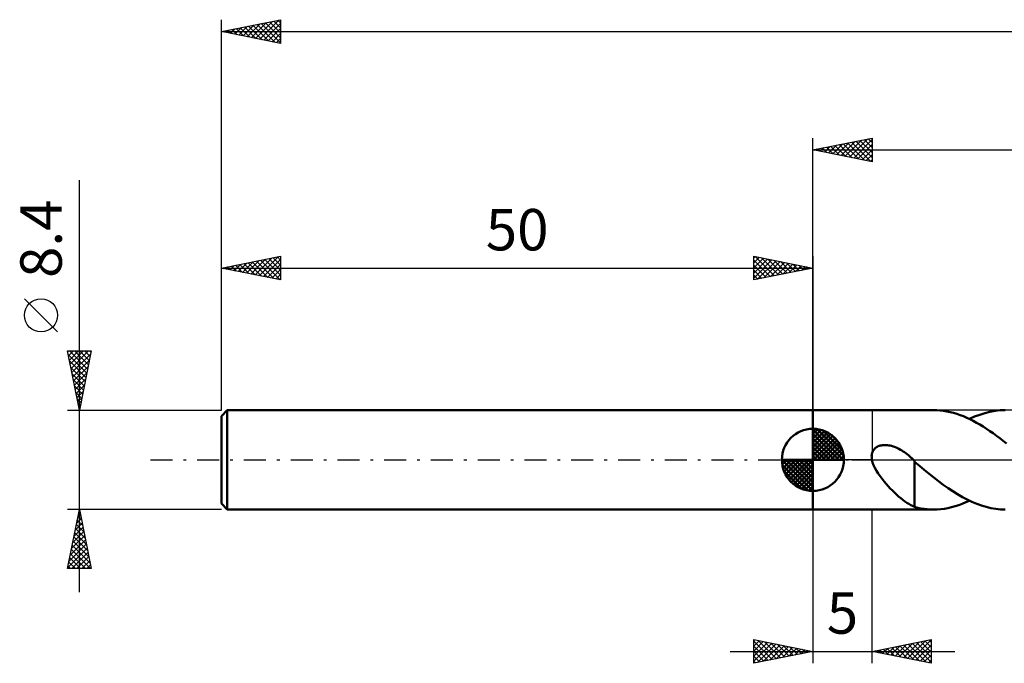
# Model space of a CAD drawing. Units: millimetres. Extents: x -17 to 207, y -37 to 41.
# Drawn here: x -17 to 66, y -17 to 37 of the extents above; entities that cross this region are included whole.
import ezdxf
from ezdxf.enums import TextEntityAlignment as Align

# ---------------------------------------------------------------- set-up
doc = ezdxf.new("R2010")
doc.units = ezdxf.units.MM
doc.header["$LTSCALE"] = 4.65
doc.linetypes.add('LONGDASH_DASH', pattern=[0.85, 0.4, -0.2, 0.05, -0.2])
for name, color, linetype in [('1', 4, 'CONTINUOUS'), ('2', 7, 'CONTINUOUS'), ('4', 2, 'LONGDASH_DASH'), ('NOCUT', 7, 'CONTINUOUS'), ('SK1', 4, 'CONTINUOUS'), ('SK2', 7, 'CONTINUOUS'), ('SK4', 2, 'LONGDASH_DASH')]:
    doc.layers.add(name, color=color, linetype=linetype)
doc.styles.get("Standard").update_dxf_attribs({"font": 'Monospac821 BT'})

msp = doc.modelspace()

# ---------------------------------------------------------------- linework, layer by layer
at = {"layer": '1', "color": 4, "linetype": 'CONTINUOUS', "lineweight": 50}
for p, q in [((50, 4.2), (60.203, 4.2)), ((50, -4.2), (50, 4.2)), ((60.481, 4.194), (60.201, 4.2)), ((60.761, 4.174), (60.481, 4.194)), ((61.04, 4.141), (60.761, 4.174)), ((65.395, 4.137), (65.83, 4.184)), ((65.83, 4.184), (66.264, 4.2)), ((61.319, 4.095), (61.04, 4.141)), ((61.598, 4.037), (61.319, 4.095)), ((61.878, 3.966), (61.598, 4.037)), ((62.159, 3.883), (61.878, 3.966)), ((62.441, 3.787), (62.159, 3.883)), ((62.721, 3.68), (62.441, 3.787)), ((63.001, 3.561), (62.721, 3.68)), ((63.28, 3.43), (63.001, 3.561)), ((63.231, 3.454), (63.664, 3.647)), ((63.56, 3.289), (63.28, 3.43)), ((63.664, 3.647), (64.098, 3.814)), ((64.098, 3.814), (64.531, 3.951)), ((64.531, 3.951), (64.963, 4.06)), ((64.963, 4.06), (65.395, 4.137)), ((63.842, 3.138), (63.56, 3.289)), ((64.124, 2.976), (63.842, 3.138)), ((64.407, 2.804), (64.124, 2.976)), ((64.688, 2.624), (64.407, 2.804)), ((64.969, 2.435), (64.688, 2.624)), ((65.25, 2.238), (64.969, 2.435)), ((65.533, 2.035), (65.25, 2.238)), ((65.816, 1.825), (65.533, 2.035)), ((66.098, 1.61), (65.816, 1.825)), ((55.119, 0.815), (55.172, 0.885)), ((55.172, 0.885), (55.232, 0.949)), ((55.232, 0.949), (55.298, 1.007)), ((55.298, 1.007), (55.37, 1.059)), ((55.37, 1.059), (55.447, 1.103)), ((55.447, 1.103), (55.527, 1.141)), ((55.527, 1.141), (55.611, 1.173)), ((55.611, 1.173), (55.697, 1.199)), ((55.697, 1.199), (55.787, 1.219)), ((55.787, 1.219), (55.882, 1.234)), ((55.882, 1.234), (55.981, 1.243)), ((55.981, 1.243), (56.084, 1.246)), ((56.191, 1.244), (56.084, 1.246)), ((56.302, 1.235), (56.191, 1.244)), ((56.416, 1.219), (56.302, 1.235)), ((56.532, 1.197), (56.416, 1.219)), ((56.652, 1.168), (56.532, 1.197)), ((56.775, 1.132), (56.652, 1.168)), ((56.9, 1.089), (56.775, 1.132)), ((57.026, 1.038), (56.9, 1.089)), ((57.151, 0.982), (57.026, 1.038)), ((57.274, 0.922), (57.151, 0.982)), ((57.394, 0.856), (57.274, 0.922)), ((57.512, 0.786), (57.394, 0.856)), ((66.379, 1.39), (66.098, 1.61)), ((54.968, 0.307), (54.974, 0.401)), ((54.969, 0.209), (54.968, 0.307)), ((54.978, 0.107), (54.969, 0.209)), ((54.974, 0.401), (54.987, 0.49)), ((54.995, 0), (54.978, 0.107)), ((54.987, 0.49), (55.008, 0.576)), ((55.05, -0.218), (54.995, 0)), ((55.008, 0.576), (55.037, 0.659)), ((55.037, 0.659), (55.074, 0.739)), ((55.074, 0.739), (55.119, 0.815)), ((57.628, 0.713), (57.512, 0.786)), ((57.742, 0.636), (57.628, 0.713)), ((57.853, 0.555), (57.742, 0.636)), ((57.963, 0.472), (57.853, 0.555)), ((58.07, 0.386), (57.963, 0.472)), ((58.176, 0.297), (58.07, 0.386)), ((58.28, 0.206), (58.176, 0.297)), ((58.318, 0.173), (58.28, 0.206)), ((58.355, 0.139), (58.318, 0.173)), ((58.392, 0.104), (58.355, 0.139)), ((58.429, 0.07), (58.392, 0.104)), ((58.466, 0.035), (58.429, 0.07)), ((58.503, 0), (58.466, 0.035)), ((58.516, -0.013), (58.503, 0)), ((55.133, -0.446), (55.05, -0.218)), ((55.242, -0.683), (55.133, -0.446)), ((55.375, -0.926), (55.242, -0.683)), ((58.53, -0.026), (58.516, -0.013)), ((58.543, -0.039), (58.53, -0.026)), ((58.557, -0.052), (58.543, -0.039)), ((58.57, -0.066), (58.557, -0.052)), ((58.584, -0.079), (58.57, -0.066)), ((58.597, -0.092), (58.584, -0.079)), ((58.597, -1.587), (58.597, -0.092)), ((59, -0.506), (58.597, -0.161)), ((59.407, -0.845), (59, -0.506)), ((55.524, -1.164), (55.375, -0.926)), ((55.683, -1.394), (55.524, -1.164)), ((55.849, -1.615), (55.683, -1.394)), ((56.018, -1.827), (55.849, -1.615)), ((58.596, -1.586), (58.595, -1.585)), ((58.595, -3.983), (58.595, -1.585)), ((58.596, -1.586), (58.596, -1.586)), ((58.596, -1.586), (58.596, -1.586)), ((58.597, -1.587), (58.596, -1.586)), ((58.597, -1.587), (58.597, -1.587)), ((58.597, -1.587), (58.597, -1.587)), ((59.816, -1.175), (59.407, -0.845)), ((60.221, -1.496), (59.816, -1.175)), ((60.624, -1.806), (60.221, -1.496)), ((56.191, -2.032), (56.018, -1.827)), ((56.366, -2.229), (56.191, -2.032)), ((56.542, -2.419), (56.366, -2.229)), ((56.719, -2.601), (56.542, -2.419)), ((61.025, -2.104), (60.624, -1.806)), ((61.426, -2.39), (61.025, -2.104)), ((61.829, -2.66), (61.426, -2.39)), ((56.895, -2.775), (56.719, -2.601)), ((57.072, -2.942), (56.895, -2.775)), ((57.248, -3.1), (57.072, -2.942)), ((57.424, -3.249), (57.248, -3.1)), ((57.599, -3.388), (57.424, -3.249)), ((62.233, -2.913), (61.829, -2.66)), ((62.637, -3.146), (62.233, -2.913)), ((63.039, -3.36), (62.637, -3.146)), ((57.771, -3.515), (57.599, -3.388)), ((57.94, -3.629), (57.771, -3.515)), ((58.105, -3.73), (57.94, -3.629)), ((58.269, -3.82), (58.105, -3.73)), ((58.432, -3.898), (58.269, -3.82)), ((58.595, -3.965), (58.432, -3.898)), ((58.861, -4.05), (58.595, -3.983)), ((59.129, -4.105), (58.861, -4.05)), ((59.398, -4.147), (59.129, -4.105)), ((59.668, -4.176), (59.398, -4.147)), ((60.809, -4.169), (61.111, -4.131)), ((61.111, -4.131), (61.413, -4.077)), ((61.413, -4.077), (61.716, -4.009)), ((61.716, -4.009), (62.02, -3.925)), ((62.02, -3.925), (62.325, -3.828)), ((62.325, -3.828), (62.628, -3.717)), ((62.628, -3.717), (62.93, -3.592)), ((62.93, -3.592), (63.231, -3.454)), ((63.441, -3.551), (63.039, -3.36)), ((63.845, -3.72), (63.441, -3.551)), ((64.248, -3.865), (63.845, -3.72)), ((64.652, -3.984), (64.248, -3.865)), ((65.053, -4.078), (64.652, -3.984)), ((65.456, -4.146), (65.053, -4.078)), ((65.86, -4.186), (65.456, -4.146)), ((50, -4.2), (60.203, -4.2)), ((59.935, -4.194), (59.668, -4.176)), ((60.203, -4.2), (59.935, -4.194)), ((60.203, -4.2), (60.506, -4.192)), ((60.506, -4.192), (60.809, -4.169)), ((66.264, -4.2), (65.86, -4.186))]:
    msp.add_line(p, q, dxfattribs=at)
at = {"layer": '2', "color": 7, "linetype": 'CONTINUOUS', "lineweight": 25}
for p, q in [((50, 4.2), (50, 27.2)), ((50, 26.2), (55, 27.2)), ((51.681, 25.864), (52.521, 26.704)), ((52.034, 25.793), (53.052, 26.81)), ((52.208, 26.642), (53.312, 25.538)), ((52.388, 25.722), (53.582, 26.916)), ((52.562, 26.712), (53.843, 25.431)), ((52.741, 25.652), (54.112, 27.022)), ((52.915, 26.783), (54.373, 25.325)), ((53.095, 25.581), (54.643, 27.129)), ((53.269, 26.854), (54.903, 25.219)), ((53.449, 25.51), (55, 27.062)), ((53.623, 26.925), (55, 25.547)), ((53.802, 25.44), (55, 26.637)), ((53.976, 26.995), (55, 25.971)), ((54.33, 27.066), (55, 26.396)), ((54.683, 27.137), (55, 26.82)), ((55, 27.2), (55, 25.2)), ((50, 26.2), (165, 26.2)), ((55, 25.2), (50, 26.2)), ((50.087, 26.217), (50.13, 26.174)), ((50.267, 26.147), (50.4, 26.28)), ((50.441, 26.288), (50.661, 26.068)), ((50.62, 26.076), (50.93, 26.386)), ((50.794, 26.359), (51.191, 25.962)), ((50.974, 26.005), (51.461, 26.492)), ((51.148, 26.43), (51.721, 25.856)), ((51.327, 25.935), (51.991, 26.598)), ((51.501, 26.5), (52.252, 25.75)), ((51.855, 26.571), (52.782, 25.644)), ((54.156, 25.369), (55, 26.213)), ((54.509, 25.298), (55, 25.789)), ((54.863, 25.227), (55, 25.365)), ((50, -4.2), (50, -17.2)), ((55, -17.2), (55, -4.2)), ((45, -17.2), (45, -15.2)), ((45, -15.2), (50, -16.2)), ((45, -15.322), (45.101, -15.22)), ((45, -15.746), (45.455, -15.291)), ((45, -15.322), (46.565, -16.887)), ((45, -16.17), (45.808, -15.362)), ((45, -16.594), (46.162, -15.432)), ((45, -17.019), (46.515, -15.503)), ((45, -15.746), (46.212, -16.958)), ((45.304, -17.139), (46.869, -15.574)), ((45.378, -15.276), (46.919, -16.816)), ((45.834, -17.033), (47.223, -15.645)), ((45.909, -15.382), (47.273, -16.746)), ((46.364, -16.927), (47.576, -15.715)), ((46.439, -15.488), (47.626, -16.675)), ((46.895, -16.821), (47.93, -15.786)), ((46.969, -15.594), (47.98, -16.604)), ((47.5, -15.7), (48.333, -16.533)), ((48.03, -15.806), (48.687, -16.463)), ((55, -16.2), (60, -15.2)), ((56.591, -16.518), (57.386, -15.723)), ((56.944, -16.589), (57.917, -15.617)), ((56.994, -15.801), (57.991, -16.798)), ((57.298, -16.66), (58.447, -15.511)), ((57.348, -15.73), (58.522, -16.904)), ((57.652, -16.73), (58.977, -15.405)), ((57.701, -15.66), (59.052, -17.01)), ((58.005, -16.801), (59.508, -15.298)), ((58.055, -15.589), (59.582, -17.117)), ((58.359, -16.872), (60, -15.23)), ((58.409, -15.518), (60, -17.11)), ((58.712, -16.942), (60, -15.655)), ((58.762, -15.448), (60, -16.685)), ((59.116, -15.377), (60, -16.261)), ((59.469, -15.306), (60, -15.837)), ((59.823, -15.235), (60, -15.413)), ((60, -15.2), (60, -17.2)), ((43, -16.2), (62, -16.2)), ((45, -16.17), (45.858, -17.028)), ((50, -16.2), (45, -17.2)), ((45, -16.594), (45.505, -17.099)), ((47.425, -16.715), (48.283, -15.857)), ((47.955, -16.609), (48.637, -15.927)), ((48.486, -16.503), (48.99, -15.998)), ((48.56, -15.912), (49.04, -16.392)), ((49.016, -16.397), (49.344, -16.069)), ((49.091, -16.018), (49.394, -16.321)), ((49.546, -16.291), (49.697, -16.14)), ((49.621, -16.124), (49.747, -16.251)), ((60, -17.2), (55, -16.2)), ((55.177, -16.235), (55.265, -16.147)), ((55.227, -16.155), (55.34, -16.268)), ((55.53, -16.306), (55.795, -16.041)), ((55.58, -16.084), (55.87, -16.374)), ((55.884, -16.377), (56.326, -15.935)), ((55.934, -16.013), (56.401, -16.48)), ((56.237, -16.447), (56.856, -15.829)), ((56.287, -15.943), (56.931, -16.586)), ((56.641, -15.872), (57.461, -16.692)), ((59.066, -17.013), (60, -16.079)), ((59.419, -17.084), (60, -16.503)), ((45, -17.019), (45.151, -17.17)), ((59.773, -17.155), (60, -16.927))]:
    msp.add_line(p, q, dxfattribs=at)
at = {"layer": '4', "color": 2, "linetype": 'LONGDASH_DASH', "lineweight": 25}
msp.add_line((50, 0), (165, 0), dxfattribs=at)
at = {"layer": 'NOCUT', "color": 7, "linetype": 'CONTINUOUS', "lineweight": 25}
for p, q in [((50, 0), (50, 4.2)), ((50, 4.2), (55, 4.2)), ((71.799, 4.2), (55, 4.2)), ((55, 4.2), (55, 0)), ((55, 0), (50, 0)), ((55, 0), (71.8, 0))]:
    msp.add_line(p, q, dxfattribs=at)
at = {"layer": 'SK1', "color": 4, "linetype": 'CONTINUOUS', "lineweight": 50}
for p, q in [((0.5, 4.2), (0, 3.7)), ((50, 4.2), (0.5, 4.2)), ((0.5, 4.2), (0.5, -4.2)), ((0, 3.7), (0, -3.7)), ((50, 0), (50, 2.625)), ((50, 2.557), (50.066, 2.623)), ((50, 2.186), (50.406, 2.592)), ((50, 2.557), (52.557, 0)), ((50, 1.814), (50.711, 2.526)), ((50.323, 2.605), (52.605, 0.323)), ((50.799, 2.5), (52.5, 0.799)), ((50, 1.443), (50.988, 2.431)), ((50, 1.072), (51.241, 2.313)), ((50, 2.186), (52.186, 0)), ((50, 0.701), (51.472, 2.172)), ((50, 0.329), (51.684, 2.013)), ((50, 1.814), (51.814, 0)), ((50.042, 0), (51.876, 1.834)), ((51.56, 2.11), (52.11, 1.56)), ((50, 1.443), (51.443, 0)), ((50, 1.072), (51.072, 0)), ((50.413, 0), (52.05, 1.637)), ((50.784, 0), (52.206, 1.422)), ((51.156, 0), (52.341, 1.185)), ((51.527, 0), (52.455, 0.928)), ((50, 0), (47.375, 0)), ((47.377, -0.066), (47.443, 0)), ((47.408, -0.406), (47.814, 0)), ((47.474, -0.711), (48.186, 0)), ((47.569, -0.988), (48.557, 0)), ((47.687, -1.241), (48.928, 0)), ((47.731, 0), (50, -2.269)), ((47.828, -1.472), (49.299, 0)), ((47.987, -1.684), (49.671, 0)), ((48.102, 0), (50, -1.898)), ((48.473, 0), (50, -1.527)), ((48.844, 0), (50, -1.156)), ((49.216, 0), (50, -0.784)), ((49.587, 0), (50, -0.413)), ((49.958, 0), (50, -0.042)), ((50, 0.701), (50.701, 0)), ((50, 0.329), (50.329, 0)), ((50, 0), (52.625, 0)), ((50, -2.625), (50, 0)), ((51.898, 0), (52.544, 0.646)), ((52.269, 0), (52.603, 0.334)), ((47.376, -0.016), (49.984, -2.624)), ((47.41, -0.422), (49.578, -2.59)), ((48.166, -1.876), (50, -0.042)), ((48.363, -2.05), (50, -0.413)), ((48.578, -2.206), (50, -0.784)), ((47.546, -0.929), (49.071, -2.454)), ((48.815, -2.341), (50, -1.156)), ((49.072, -2.455), (50, -1.527)), ((49.354, -2.544), (50, -1.898)), ((49.666, -2.603), (50, -2.269)), ((0, -3.7), (0.5, -4.2)), ((0.5, -4.2), (50, -4.2))]:
    msp.add_line(p, q, dxfattribs=at)
for start, end in [(90, 180), (0, 90), (180, 270), (270, 0)]:
    msp.add_arc((50, 0), 2.625, start, end, dxfattribs=at)
at = {"layer": 'SK2', "color": 7, "linetype": 'CONTINUOUS', "lineweight": 25}
for p, q in [((0, 8.4), (0, 37.2)), ((0, 36.2), (5, 37.2)), ((1.476, 35.905), (2.214, 36.643)), ((1.83, 35.834), (2.745, 36.749)), ((2.183, 35.763), (3.275, 36.855)), ((2.303, 36.661), (3.454, 35.509)), ((2.537, 35.693), (3.805, 36.961)), ((2.656, 36.731), (3.984, 35.403)), ((2.89, 35.622), (4.336, 37.067)), ((3.01, 36.802), (4.514, 35.297)), ((3.244, 35.551), (4.866, 37.173)), ((3.363, 36.873), (5, 35.236)), ((3.598, 35.48), (5, 36.883)), ((3.717, 36.943), (5, 35.66)), ((4.07, 37.014), (5, 36.084)), ((4.424, 37.085), (5, 36.509)), ((4.777, 37.155), (5, 36.933)), ((5, 37.2), (5, 35.2)), ((0, 36.2), (165, 36.2)), ((5, 35.2), (0, 36.2)), ((0.062, 36.188), (0.093, 36.219)), ((0.181, 36.236), (0.272, 36.146)), ((0.416, 36.117), (0.623, 36.325)), ((0.535, 36.307), (0.802, 36.04)), ((0.769, 36.046), (1.154, 36.431)), ((0.888, 36.378), (1.333, 35.933)), ((1.123, 35.975), (1.684, 36.537)), ((1.242, 36.448), (1.863, 35.827)), ((1.595, 36.519), (2.393, 35.721)), ((1.949, 36.59), (2.923, 35.615)), ((3.951, 35.41), (5, 36.459)), ((4.305, 35.339), (5, 36.034)), ((4.658, 35.268), (5, 35.61)), ((-12, -11.2), (-12, 23.625)), ((0, 4.2), (0, 17.2)), ((0, 16.2), (5, 17.2)), ((1.78, 15.844), (2.67, 16.734)), ((2.134, 15.773), (3.201, 16.84)), ((2.253, 16.651), (3.38, 15.524)), ((2.487, 15.703), (3.731, 16.946)), ((2.607, 16.722), (3.91, 15.418)), ((2.841, 15.632), (4.261, 17.053)), ((2.96, 16.792), (4.44, 15.312)), ((3.195, 15.561), (4.792, 17.159)), ((3.314, 16.863), (4.971, 15.206)), ((3.548, 15.491), (5, 16.943)), ((3.667, 16.934), (5, 15.601)), ((4.021, 17.004), (5, 16.025)), ((4.374, 17.075), (5, 16.45)), ((4.728, 17.146), (5, 16.874)), ((5, 17.2), (5, 15.2)), ((45, 15.2), (45, 17.2)), ((45, 17.2), (50, 16.2)), ((45, 17.062), (45.115, 17.177)), ((45, 16.637), (45.469, 17.106)), ((45, 16.213), (45.823, 17.036)), ((45, 15.789), (46.176, 16.965)), ((45, 15.365), (46.53, 16.894)), ((45, 16.879), (46.399, 15.48)), ((45.129, 17.174), (46.753, 15.551)), ((45.325, 15.265), (46.883, 16.824)), ((45.66, 17.068), (47.106, 15.622)), ((45.855, 15.371), (47.237, 16.753)), ((46.19, 16.962), (47.46, 15.692)), ((46.385, 15.477), (47.59, 16.682)), ((46.72, 16.856), (47.813, 15.763)), ((47.251, 16.75), (48.167, 15.834)), ((50, 17.2), (50, 4.2)), ((0, 16.2), (50, 16.2)), ((5, 15.2), (0, 16.2)), ((0.013, 16.198), (0.019, 16.204)), ((0.132, 16.227), (0.198, 16.161)), ((0.366, 16.127), (0.549, 16.31)), ((0.485, 16.297), (0.728, 16.055)), ((0.72, 16.056), (1.08, 16.416)), ((0.839, 16.368), (1.258, 15.949)), ((1.073, 15.986), (1.61, 16.522)), ((1.192, 16.439), (1.789, 15.843)), ((1.427, 15.915), (2.14, 16.628)), ((1.546, 16.509), (2.319, 15.736)), ((1.9, 16.58), (2.849, 15.63)), ((3.902, 15.42), (5, 16.518)), ((4.255, 15.349), (5, 16.094)), ((45, 16.455), (46.046, 15.409)), ((50, 16.2), (45, 15.2)), ((45, 16.031), (45.692, 15.339)), ((46.916, 15.583), (47.944, 16.611)), ((47.446, 15.689), (48.297, 16.541)), ((47.781, 16.644), (48.521, 15.904)), ((47.976, 15.796), (48.651, 16.47)), ((48.311, 16.538), (48.874, 15.975)), ((48.507, 15.902), (49.005, 16.399)), ((48.842, 16.432), (49.228, 16.046)), ((49.037, 16.008), (49.358, 16.329)), ((49.372, 16.326), (49.581, 16.117)), ((49.567, 16.114), (49.712, 16.258)), ((49.902, 16.22), (49.935, 16.187)), ((4.609, 15.279), (5, 15.67)), ((4.962, 15.208), (5, 15.245)), ((45, 15.607), (45.339, 15.268)), ((-13.85, 10.812), (-16.65, 13.613)), ((-12, 4.2), (-13, 9.2)), ((-13, 9.2), (-11, 9.2)), ((-12.987, 9.137), (-12.925, 9.2)), ((-12.917, 8.784), (-12.501, 9.2)), ((-12.846, 8.43), (-12.076, 9.2)), ((-12.841, 9.2), (-11.307, 7.666)), ((-12.775, 8.077), (-11.652, 9.2)), ((-12.705, 7.723), (-11.228, 9.2)), ((-12.416, 9.2), (-11.236, 8.02)), ((-11, 9.2), (-12, 4.2)), ((-11.992, 9.2), (-11.165, 8.373)), ((-11.568, 9.2), (-11.095, 8.727)), ((-11.144, 9.2), (-11.024, 9.08)), ((-12.934, 8.869), (-11.377, 7.313)), ((-12.828, 8.338), (-11.448, 6.959)), ((-12.634, 7.37), (-11.049, 8.954)), ((-12.563, 7.016), (-11.155, 8.424)), ((-12.722, 7.808), (-11.519, 6.605)), ((-12.493, 6.663), (-11.261, 7.894)), ((-12.616, 7.278), (-11.59, 6.252)), ((-12.509, 6.747), (-11.66, 5.898)), ((-12.422, 6.309), (-11.367, 7.363)), ((-12.351, 5.955), (-11.473, 6.833)), ((-12.403, 6.217), (-11.731, 5.545)), ((-12.28, 5.602), (-11.579, 6.303)), ((-12.297, 5.687), (-11.802, 5.191)), ((-12.21, 5.248), (-11.686, 5.772)), ((-12.191, 5.156), (-11.872, 4.838)), ((-12.139, 4.895), (-11.792, 5.242)), ((-13, 4.2), (0, 4.2)), ((-12.085, 4.626), (-11.943, 4.484)), ((-12.068, 4.541), (-11.898, 4.712)), ((-12, -4.2), (-13, -4.2)), ((-13, -9.2), (-12, -4.2)), ((-12.237, -5.386), (-11.842, -4.991)), ((-12.131, -4.855), (-11.913, -4.637)), ((-12.111, -4.754), (-11.834, -5.03)), ((-12.04, -4.4), (-11.94, -4.5)), ((-12.025, -4.325), (-11.983, -4.283)), ((0, -4.2), (-12, -4.2)), ((-12, -4.2), (-11, -9.2)), ((-12.449, -6.446), (-11.7, -5.698)), ((-12.343, -5.916), (-11.771, -5.344)), ((-12.323, -5.814), (-11.516, -6.621)), ((-12.252, -5.461), (-11.622, -6.091)), ((-12.181, -5.107), (-11.728, -5.561)), ((-12.661, -7.507), (-11.559, -6.405)), ((-12.555, -6.977), (-11.63, -6.051)), ((-12.464, -6.521), (-11.304, -7.682)), ((-12.394, -6.168), (-11.41, -7.152)), ((-12.98, -9.098), (-11.347, -7.465)), ((-12.874, -8.568), (-11.418, -7.112)), ((-12.767, -8.037), (-11.488, -6.758)), ((-12.606, -7.228), (-11.091, -8.743)), ((-12.535, -6.875), (-11.198, -8.212)), ((-12.818, -8.289), (-11.907, -9.2)), ((-12.747, -7.936), (-11.483, -9.2)), ((-12.676, -7.582), (-11.058, -9.2)), ((-12.657, -9.2), (-11.276, -7.819)), ((-12.233, -9.2), (-11.206, -8.172)), ((-12.959, -8.996), (-12.755, -9.2)), ((-12.889, -8.643), (-12.331, -9.2)), ((-11.809, -9.2), (-11.135, -8.526)), ((-11.384, -9.2), (-11.064, -8.88)), ((-11, -9.2), (-13, -9.2))]:
    msp.add_line(p, q, dxfattribs=at)
msp.add_circle((-15.25, 12.213), 1.4, dxfattribs=at)
at = {"layer": 'SK4', "color": 2, "linetype": 'LONGDASH_DASH', "lineweight": 25}
msp.add_line((-6, 0), (171, 0), dxfattribs=at)

# ---------------------------------------------------------------- texts
at = {"layer": '2', "color": 7, "linetype": 'CONTINUOUS', "lineweight": 25}
msp.add_text('5', height=3.5, dxfattribs=at).set_placement((52.5, -14.7), align=Align.CENTER)
at = {"layer": 'SK2', "color": 7, "linetype": 'CONTINUOUS', "lineweight": 25}
msp.add_text('8.4', height=3.5, rotation=90, dxfattribs=at).set_placement((-13.5, 18.688), align=Align.CENTER)
msp.add_text('50', height=3.5, dxfattribs=at).set_placement((25, 17.7), align=Align.CENTER)

doc.saveas('drawing.dxf')
